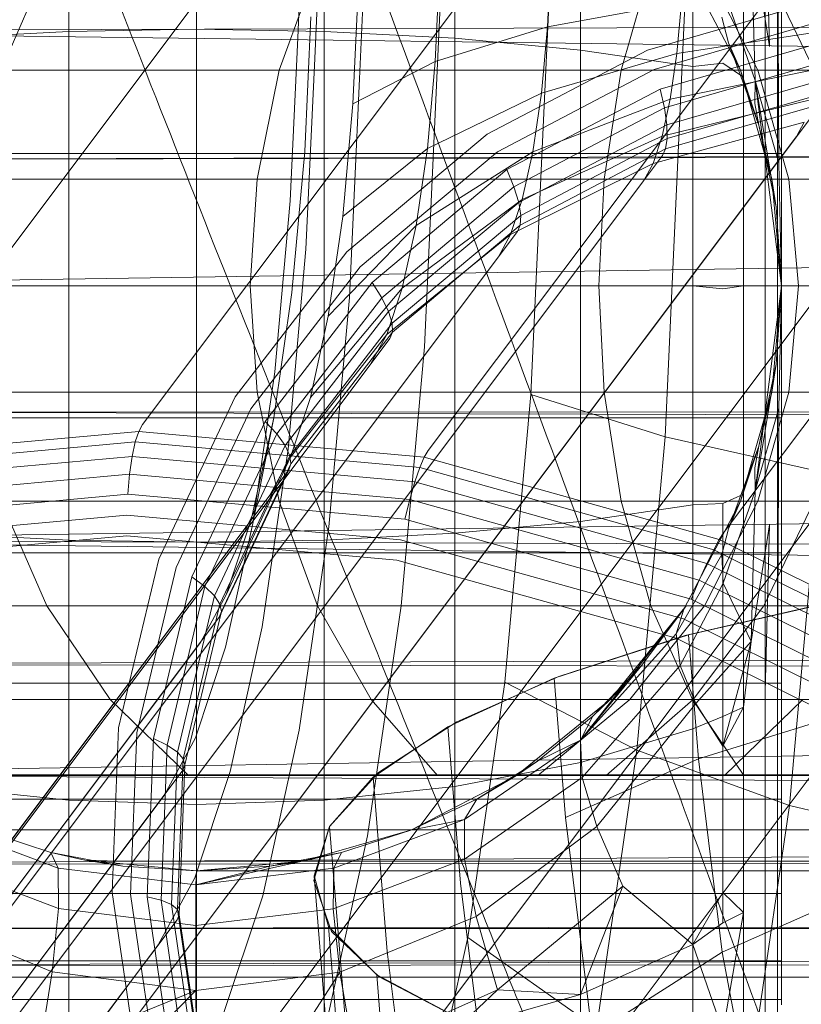
# Model space of a CAD drawing. Units: millimetres. Extents: x 1482 to 578302, y 1430 to 596964.
# Drawn here: x 6681 to 6689, y 5731 to 5740 of the extents above; entities that cross this region are included whole.
import ezdxf

# ---------------------------------------------------------------- set-up
doc = ezdxf.new("R2010")
doc.units = ezdxf.units.MM
doc.layers.add('Контур', color=7, linetype='Continuous', lineweight=15)

msp = doc.modelspace()

# ---------------------------------------------------------------- linework, layer by layer
at = {"layer": 'Контур'}
for p, q in [((6689.9971, 5746.3653), (6682.6165, 5736.5302)), ((6679.9558, 5736.2883), (6687.3364, 5746.1234)), ((6692.6838, 5746.1234), (6685.3032, 5736.2883)), ((6695.4605, 5745.348), (6688.0799, 5735.5129)), ((6684.0765, 5740.1656), (6684.2193, 5743.2752)), ((6684.2358, 5739.9726), (6684.3667, 5742.8229)), ((6681.9228, 5740.2271), (6681.9228, 5742.6729)), ((6683.1238, 5742.7134), (6683.1238, 5740.2472)), ((6684.3248, 5742.6729), (6684.3248, 5740.2271)), ((6685.5532, 5740.1629), (6685.5532, 5742.5428)), ((6684.6568, 5739.7796), (6684.7757, 5742.3705)), ((6686.7354, 5740.0514), (6686.7354, 5742.3174)), ((6687.7907, 5739.8954), (6687.7907, 5742.0019)), ((6685.373, 5739.5821), (6685.4797, 5741.9078)), ((6688.2652, 5741.7984), (6688.2652, 5739.7949)), ((6688.5117, 5740.0834), (6688.4693, 5741.6534)), ((6688.4693, 5739.7232), (6688.4693, 5741.6534)), ((6686.3857, 5739.3921), (6686.4808, 5741.4626)), ((6688.5929, 5740.2396), (6688.5871, 5741.5027)), ((6688.5871, 5739.6486), (6688.5871, 5741.5027)), ((6688.6238, 5741.4948), (6688.6238, 5739.7009)), ((6688.5117, 5740.0834), (6688.3388, 5741.1784)), ((6688.3388, 5741.1784), (6688.3757, 5739.7635)), ((6687.6585, 5739.2225), (6687.7431, 5741.065)), ((6681.2886, 5739.8607), (6681.7158, 5740.8458)), ((6683.9012, 5739.8607), (6684.262, 5740.8458)), ((6686.4497, 5740.8605), (6686.4224, 5740.268)), ((6687.1173, 5739.8607), (6687.3966, 5740.8458)), ((6687.7071, 5740.8764), (6688.2376, 5739.8607)), ((6688.4027, 5739.8607), (6687.9008, 5740.8458)), ((6688.4572, 5740.8458), (6688.9318, 5739.8607)), ((6685.4037, 5740.7227), (6685.3678, 5739.9438)), ((6688.3757, 5739.7635), (6688.0747, 5740.632)), ((6684.6408, 5740.5531), (6684.5943, 5739.5448)), ((6687.6842, 5740.4995), (6686.4224, 5740.268)), ((6688.9457, 5740.5063), (6687.3625, 5740.0504)), ((6687.6842, 5740.4995), (6687.6409, 5740.0177)), ((6684.1991, 5740.3631), (6684.1409, 5739.0978)), ((6688.1266, 5740.1206), (6688.0623, 5740.3613)), ((6677.8738, 5740.2288), (6707.0946, 5740.3247)), ((6686.4224, 5740.268), (6685.3678, 5739.9438)), ((6686.4224, 5740.268), (6686.3665, 5739.6466)), ((6688.978, 5740.3156), (6687.4282, 5739.8694)), ((6677.8738, 5740.2288), (6705.8839, 5739.8697)), ((6681.9228, 5740.2271), (6680.6943, 5740.1629)), ((6683.1238, 5740.2472), (6681.9228, 5740.2271)), ((6681.9228, 5737.8362), (6681.9228, 5740.2271)), ((6683.1238, 5740.2472), (6683.1238, 5737.8362)), ((6683.1238, 5740.2472), (6684.3248, 5740.2271)), ((6684.0765, 5740.1656), (6684.006, 5738.6334)), ((6684.3248, 5740.2271), (6685.5532, 5740.1629)), ((6684.3248, 5740.2271), (6684.3248, 5737.8362)), ((6685.5532, 5737.8362), (6685.5532, 5740.1629)), ((6686.7354, 5740.0514), (6685.5532, 5740.1629)), ((6689.025, 5740.2318), (6687.6409, 5740.0177)), ((6688.5982, 5738.9888), (6688.5929, 5740.2396)), ((6689.0011, 5740.1215), (6687.4834, 5739.6845)), ((6688.4119, 5739.3451), (6688.1266, 5740.1206)), ((6688.1266, 5740.1206), (6688.2376, 5739.8607)), ((6684.2358, 5739.9726), (6684.1532, 5738.1793)), ((6687.3625, 5740.0504), (6685.8578, 5739.2601)), ((6687.6409, 5740.0177), (6686.3665, 5739.6466)), ((6687.7907, 5739.8954), (6686.7354, 5740.0514)), ((6686.7354, 5737.8362), (6686.7354, 5740.0514)), ((6687.6409, 5740.0177), (6687.5787, 5739.5903)), ((6685.3678, 5739.9438), (6684.5943, 5739.5448)), ((6685.3678, 5739.9438), (6685.2944, 5739.127)), ((6689.0125, 5739.936), (6687.5236, 5739.5073)), ((6688.0738, 5739.9278), (6687.7907, 5739.8954)), ((6687.7907, 5737.8362), (6687.7907, 5739.8954)), ((6688.0738, 5739.9278), (6688.2652, 5739.7949)), ((6683.9012, 5739.8607), (6681.2886, 5739.8607)), ((6683.693, 5738.837), (6683.9012, 5739.8607)), ((6687.1173, 5739.8607), (6683.9012, 5739.8607)), ((6685.9553, 5739.0957), (6687.4282, 5739.8694)), ((6686.9562, 5738.837), (6687.1173, 5739.8607)), ((6690.72, 5739.8607), (6687.1173, 5739.8607)), ((6688.9731, 5739.8758), (6687.5787, 5739.5903)), ((6688.532, 5738.837), (6688.2376, 5739.8607)), ((6688.4119, 5739.3451), (6688.2376, 5739.8607)), ((6688.2652, 5739.7949), (6688.2652, 5737.8362)), ((6688.6921, 5738.837), (6688.4027, 5739.8607)), ((6684.6568, 5739.7796), (6684.5622, 5737.7252)), ((6689.0113, 5739.7712), (6687.5457, 5739.3493)), ((6688.3757, 5739.7635), (6688.374, 5739.5495)), ((6688.6238, 5737.8362), (6688.3757, 5739.7635)), ((6688.5982, 5738.9888), (6688.3757, 5739.7635)), ((6688.574, 5738.5753), (6688.3757, 5739.7635)), ((6688.4693, 5737.8362), (6688.4693, 5739.7232)), ((6688.6238, 5737.8362), (6688.6238, 5739.7009)), ((6682.9808, 5729.7687), (6690.3614, 5739.6038)), ((6686.3665, 5739.6466), (6685.2944, 5739.127)), ((6686.0411, 5738.9269), (6687.4834, 5739.6845)), ((6686.3665, 5739.6466), (6686.2862, 5739.0953)), ((6687.5236, 5739.5073), (6687.4834, 5739.6845)), ((6688.9978, 5739.6368), (6687.5488, 5739.2196)), ((6688.5871, 5737.8362), (6688.5871, 5739.6486)), ((6684.5943, 5739.5448), (6684.4993, 5738.4874)), ((6685.373, 5739.5821), (6685.2661, 5737.2607)), ((6687.5787, 5739.5903), (6686.2862, 5739.0953)), ((6687.5787, 5739.5903), (6687.5019, 5739.242)), ((6688.9092, 5739.5857), (6687.5019, 5739.242)), ((6687.5345, 5739.1234), (6688.9739, 5739.5377)), ((6688.4119, 5739.3451), (6688.374, 5739.5495)), ((6688.9424, 5739.4748), (6681.5618, 5729.6397)), ((6684.4137, 5729.6397), (6691.7943, 5739.4748)), ((6686.1086, 5738.764), (6687.5236, 5739.5073)), ((6687.5457, 5739.3493), (6687.5236, 5739.5073)), ((6686.1528, 5738.6176), (6687.5457, 5739.3493)), ((6686.3857, 5739.3921), (6686.267, 5736.8137)), ((6687.4164, 5738.9861), (6688.838, 5739.3726)), ((6687.5488, 5739.2196), (6687.5457, 5739.3493)), ((6688.4119, 5739.3451), (6688.574, 5738.5753)), ((6688.4119, 5739.3451), (6688.532, 5738.837)), ((6688.7645, 5739.2378), (6688.838, 5739.3726)), ((6681.5395, 5729.61), (6688.7645, 5739.2378)), ((6691.6164, 5739.2378), (6684.3852, 5729.6016)), ((6685.8578, 5739.2601), (6684.5363, 5738.1537)), ((6687.5019, 5739.242), (6686.1872, 5738.646)), ((6687.4164, 5738.9861), (6687.5019, 5739.242)), ((6686.1718, 5738.4963), (6687.5488, 5739.2196)), ((6687.6585, 5739.2225), (6687.5293, 5736.4147)), ((6687.5345, 5739.1234), (6687.5488, 5739.2196)), ((6677.6238, 5739.078), (6688.6238, 5739.0781)), ((6677.8738, 5739.0189), (6707.0324, 5739.1049)), ((6677.8738, 5739.0189), (6705.9233, 5739.0769)), ((6687.506, 5739.0613), (6680.1254, 5729.2261)), ((6684.1409, 5739.0978), (6684.0216, 5737.771)), ((6685.2944, 5739.127), (6684.4993, 5738.4874)), ((6684.6617, 5738.0127), (6685.9553, 5739.0957)), ((6685.2944, 5739.127), (6685.1889, 5738.4024)), ((6686.2862, 5739.0953), (6685.1889, 5738.4024)), ((6693.2753, 5739.0613), (6685.8947, 5729.2261)), ((6686.1667, 5738.4048), (6687.5345, 5739.1234)), ((6686.2862, 5739.0953), (6686.1872, 5738.646)), ((6687.506, 5739.0613), (6687.5345, 5739.1234)), ((6687.4164, 5738.9861), (6686.077, 5738.316)), ((6687.3281, 5738.8242), (6687.4164, 5738.9861)), ((6688.5982, 5738.9888), (6688.6238, 5737.8362)), ((6684.7743, 5737.8664), (6686.0411, 5738.9269)), ((6686.1086, 5738.764), (6686.0411, 5738.9269)), ((6680.1063, 5729.2007), (6687.3281, 5738.8242)), ((6681.0422, 5738.837), (6683.693, 5738.837)), ((6683.6281, 5737.8362), (6683.693, 5738.837)), ((6683.693, 5738.837), (6686.9562, 5738.837)), ((6693.0973, 5738.8242), (6685.8636, 5729.1847)), ((6686.906, 5737.8362), (6686.9562, 5738.837)), ((6686.9562, 5738.837), (6690.6116, 5738.837)), ((6688.6238, 5737.8362), (6688.532, 5738.837)), ((6688.574, 5738.5753), (6688.532, 5738.837)), ((6688.7824, 5737.8362), (6688.6921, 5738.837)), ((6684.8657, 5737.7236), (6686.1086, 5738.764)), ((6686.1528, 5738.6176), (6686.1086, 5738.764)), ((6684.006, 5738.6334), (6683.8615, 5737.0265)), ((6684.9294, 5737.5935), (6686.1528, 5738.6176)), ((6686.1872, 5738.646), (6685.0588, 5737.8117)), ((6686.077, 5738.316), (6686.1872, 5738.646)), ((6686.1718, 5738.4963), (6686.1528, 5738.6176)), ((6684.9623, 5737.4837), (6686.1718, 5738.4963)), ((6686.1667, 5738.4048), (6686.1718, 5738.4963)), ((6688.574, 5738.5753), (6688.6238, 5737.8362)), ((6684.4993, 5738.4874), (6684.3627, 5737.5494)), ((6685.1889, 5738.4024), (6684.3627, 5737.5494)), ((6684.9652, 5737.399), (6686.1667, 5738.4048)), ((6685.1889, 5738.4024), (6685.0588, 5737.8117)), ((6686.141, 5738.3442), (6686.1667, 5738.4048)), ((6686.141, 5738.3442), (6678.7604, 5728.509)), ((6684.9139, 5737.378), (6686.077, 5738.316)), ((6685.9631, 5738.1072), (6686.077, 5738.316)), ((6677.8738, 5737.8362), (6705.9633, 5738.2646)), ((6684.5363, 5738.1537), (6683.4877, 5736.7918)), ((6684.1532, 5738.1793), (6683.9842, 5736.2986)), ((6678.748, 5728.4926), (6685.9631, 5738.1072)), ((6683.6352, 5736.6796), (6684.6617, 5738.0127)), ((6683.7691, 5736.5609), (6684.7743, 5737.8664)), ((6684.8657, 5737.7236), (6684.7743, 5737.8664)), ((6678.4492, 5737.8362), (6706.971, 5737.8365)), ((6679.0689, 5737.8362), (6686.906, 5737.8362)), ((6680.9654, 5737.8362), (6683.6281, 5737.8362)), ((6681.9228, 5735.4452), (6681.9228, 5737.8362)), ((6683.1238, 5737.8362), (6683.1238, 5735.4252)), ((6683.6281, 5737.8362), (6686.906, 5737.8362)), ((6683.6281, 5737.8362), (6683.693, 5736.8354)), ((6684.0216, 5737.771), (6683.8502, 5736.5938)), ((6685.0588, 5737.8117), (6684.1942, 5736.7848)), ((6684.3248, 5737.8362), (6684.3248, 5735.4452)), ((6684.9139, 5737.378), (6685.0588, 5737.8117)), ((6685.5532, 5735.5095), (6685.5532, 5737.8362)), ((6686.7354, 5735.6209), (6686.7354, 5737.8362)), ((6686.906, 5737.8362), (6690.5778, 5737.8362)), ((6686.906, 5737.8362), (6686.9562, 5736.8354)), ((6687.7907, 5735.7769), (6687.7907, 5737.8362)), ((6688.0738, 5737.8061), (6687.7907, 5737.8362)), ((6688.0738, 5737.8061), (6688.2652, 5737.8362)), ((6688.2652, 5737.8362), (6688.2652, 5735.8775)), ((6688.3759, 5735.9091), (6688.6238, 5737.8362)), ((6688.4693, 5735.9492), (6688.4693, 5737.8362)), ((6688.532, 5736.8354), (6688.6238, 5737.8362)), ((6688.6238, 5737.8362), (6688.574, 5737.0974)), ((6688.5871, 5736.0237), (6688.5871, 5737.8362)), ((6688.5982, 5736.6848), (6688.6238, 5737.8362)), ((6688.6238, 5737.8362), (6688.6238, 5735.9709)), ((6688.7824, 5737.8362), (6688.6921, 5736.8354)), ((6683.8796, 5736.4428), (6684.8657, 5737.7236)), ((6684.5622, 5737.7252), (6684.3685, 5735.5707)), ((6684.9294, 5737.5935), (6684.8657, 5737.7236)), ((6683.9587, 5736.3327), (6684.9294, 5737.5935)), ((6684.9623, 5737.4837), (6684.9294, 5737.5935)), ((6684.0026, 5736.2373), (6684.9623, 5737.4837)), ((6684.3627, 5737.5494), (6684.1942, 5736.7848)), ((6684.9652, 5737.399), (6684.9623, 5737.4837)), ((6684.0119, 5736.1609), (6684.9652, 5737.399)), ((6684.9421, 5737.3405), (6684.9652, 5737.399)), ((6684.9421, 5737.3405), (6677.5614, 5727.5054)), ((6684.0066, 5736.2233), (6684.9139, 5737.378)), ((6684.7641, 5737.1034), (6684.9139, 5737.378)), ((6685.2661, 5737.2607), (6685.0472, 5734.8262)), ((6683.8615, 5737.0265), (6683.6539, 5735.6009)), ((6688.574, 5737.0974), (6688.3759, 5735.9091)), ((6688.4121, 5736.3274), (6688.574, 5737.0974)), ((6688.532, 5736.8354), (6688.574, 5737.0974)), ((6681.0422, 5736.8354), (6683.693, 5736.8354)), ((6683.693, 5736.8354), (6683.9012, 5735.8117)), ((6683.693, 5736.8354), (6686.9562, 5736.8354)), ((6686.9562, 5736.8354), (6687.1173, 5735.8117)), ((6686.9562, 5736.8354), (6690.6116, 5736.8354)), ((6688.532, 5736.8354), (6688.2376, 5735.8117)), ((6688.6921, 5736.8354), (6688.4027, 5735.8117)), ((6688.532, 5736.8354), (6688.4121, 5736.3274)), ((6683.4877, 5736.7918), (6682.7684, 5735.2662)), ((6684.0066, 5736.2233), (6684.1942, 5736.7848)), ((6686.267, 5736.8137), (6686.0239, 5734.1098)), ((6686.267, 5736.8137), (6687.5293, 5736.4147)), ((6677.8738, 5736.6534), (6706.9094, 5736.5692)), ((6677.8738, 5736.6534), (6706.0427, 5736.6345)), ((6682.9311, 5735.1862), (6683.6352, 5736.6796)), ((6688.5982, 5736.6848), (6688.3759, 5735.9091)), ((6688.5982, 5736.6848), (6688.5929, 5735.4335)), ((6677.6238, 5736.5942), (6688.6238, 5736.5943)), ((6683.0796, 5735.0985), (6683.7691, 5736.5609)), ((6683.8502, 5736.5938), (6683.6388, 5735.6344)), ((6683.8502, 5736.5938), (6683.6539, 5735.6009)), ((6683.8796, 5736.4428), (6683.7691, 5736.5609)), ((6682.582, 5736.467), (6679.9243, 5736.2253)), ((6682.582, 5736.467), (6682.5487, 5736.3671)), ((6682.6165, 5736.5302), (6682.582, 5736.467)), ((6682.582, 5736.467), (6685.2658, 5736.2253)), ((6682.5487, 5736.3671), (6679.9004, 5736.1263)), ((6682.5487, 5736.3671), (6682.5187, 5736.2311)), ((6682.5487, 5736.3671), (6685.2228, 5736.1263)), ((6683.2031, 5735.008), (6683.8796, 5736.4428)), ((6683.9587, 5736.3327), (6683.8796, 5736.4428)), ((6687.5293, 5736.4147), (6687.2646, 5733.4702)), ((6687.5293, 5736.4147), (6688.9808, 5736.0906)), ((6683.2928, 5734.9204), (6683.9587, 5736.3327)), ((6683.9842, 5736.2986), (6683.7412, 5734.6301)), ((6684.0026, 5736.2373), (6683.9587, 5736.3327)), ((6685.3032, 5736.2883), (6685.2658, 5736.2253)), ((6688.4121, 5736.3274), (6688.1269, 5735.5518)), ((6688.2376, 5735.8117), (6688.4121, 5736.3274)), ((6688.4121, 5736.3274), (6688.3742, 5736.1231)), ((6682.5187, 5736.2311), (6679.887, 5735.9918)), ((6682.5187, 5736.2311), (6682.4944, 5736.0642)), ((6682.5187, 5736.2311), (6685.1762, 5735.9918)), ((6683.3443, 5734.8411), (6684.0026, 5736.2373)), ((6683.4034, 5734.9298), (6684.0066, 5736.2233)), ((6683.8128, 5735.8679), (6684.0066, 5736.2233)), ((6684.0119, 5736.1609), (6684.0026, 5736.2373)), ((6685.2658, 5736.2253), (6685.2228, 5736.1263)), ((6688.0394, 5735.4508), (6685.2658, 5736.2253)), ((6683.9907, 5736.1049), (6676.6101, 5726.2698)), ((6683.3381, 5734.7208), (6683.9907, 5736.1049)), ((6683.3579, 5734.7739), (6684.0119, 5736.1609)), ((6683.9907, 5736.1049), (6684.0119, 5736.1609)), ((6685.2228, 5736.1263), (6685.1762, 5735.9918)), ((6685.2228, 5736.1263), (6687.9866, 5735.3545)), ((6688.3759, 5735.9091), (6688.3742, 5736.1231)), ((6688.9808, 5736.0906), (6688.6986, 5732.9506)), ((6682.4944, 5736.0642), (6679.8857, 5735.8271)), ((6682.4775, 5735.8762), (6682.4944, 5736.0642)), ((6682.4944, 5736.0642), (6685.1287, 5735.8271)), ((6685.1762, 5735.9918), (6685.1287, 5735.8271)), ((6685.1762, 5735.9918), (6687.9228, 5735.2248)), ((6688.5871, 5736.0237), (6688.5871, 5734.1697)), ((6688.3759, 5735.9091), (6688.0749, 5735.0403)), ((6688.3386, 5734.4927), (6688.3759, 5735.9091)), ((6688.4693, 5734.019), (6688.4693, 5735.9492)), ((6688.6238, 5735.9709), (6688.6238, 5734.1781)), ((6676.6101, 5726.2698), (6683.8128, 5735.8679)), ((6677.8738, 5735.4435), (6706.0818, 5735.8437)), ((6682.4775, 5735.8762), (6679.8972, 5735.6416)), ((6683.9012, 5735.8117), (6681.2886, 5735.8117)), ((6681.7158, 5734.8265), (6681.2886, 5735.8117)), ((6682.4775, 5735.8762), (6685.0831, 5735.6416)), ((6684.262, 5734.8265), (6683.9012, 5735.8117)), ((6687.1173, 5735.8117), (6683.9012, 5735.8117)), ((6685.1287, 5735.8271), (6685.0831, 5735.6416)), ((6685.1287, 5735.8271), (6687.8512, 5735.0668)), ((6690.72, 5735.8117), (6687.1173, 5735.8117)), ((6687.3966, 5734.8265), (6687.1173, 5735.8117)), ((6688.2376, 5735.8117), (6687.7071, 5734.796)), ((6688.4027, 5735.8117), (6687.9008, 5734.8265)), ((6688.0738, 5735.7902), (6688.2652, 5735.8775)), ((6688.2376, 5735.8117), (6688.1269, 5735.5518)), ((6688.2652, 5735.8775), (6688.2652, 5733.8739)), ((6688.9318, 5735.8117), (6688.4572, 5734.8265)), ((6687.7907, 5735.7769), (6686.7354, 5735.6209)), ((6688.0738, 5735.7902), (6687.7907, 5735.7769)), ((6687.7907, 5733.6705), (6687.7907, 5735.7769)), ((6688.0738, 5733.7879), (6688.0738, 5735.7902)), ((6682.4688, 5735.6791), (6679.9202, 5735.4475)), ((6682.4688, 5735.6791), (6685.0423, 5735.4475)), ((6683.4034, 5734.9298), (6683.6388, 5735.6344)), ((6685.0831, 5735.6416), (6687.776, 5734.8896)), ((6686.7354, 5735.6209), (6685.5532, 5735.5095)), ((6686.7354, 5733.3549), (6686.7354, 5735.6209)), ((6683.6539, 5735.6009), (6683.3979, 5734.4389)), ((6684.3685, 5735.5707), (6684.0902, 5733.6594)), ((6688.1269, 5735.5518), (6688.0625, 5735.311)), ((6688.3386, 5734.4927), (6688.5119, 5735.5874)), ((6688.5119, 5735.5874), (6688.4693, 5734.019)), ((6677.8738, 5735.4435), (6706.8473, 5735.3489)), ((6677.8738, 5735.4435), (6706.1216, 5735.0823)), ((6682.4681, 5735.4855), (6679.9525, 5735.2568)), ((6681.9228, 5735.4452), (6680.6943, 5735.5095)), ((6681.9228, 5732.9995), (6681.9228, 5735.4452)), ((6683.1238, 5735.4252), (6681.9228, 5735.4452)), ((6682.4681, 5735.4855), (6685.0083, 5735.2568)), ((6683.1238, 5735.4252), (6684.3248, 5735.4452)), ((6684.3248, 5735.4452), (6685.5532, 5735.5095)), ((6684.3248, 5735.4452), (6684.3248, 5732.9995)), ((6685.0423, 5735.4475), (6687.7021, 5734.7047)), ((6685.5532, 5733.1295), (6685.5532, 5735.5095)), ((6688.0394, 5735.4508), (6687.9866, 5735.3545)), ((6688.0799, 5735.5129), (6688.0394, 5735.4508)), ((6690.7407, 5734.1078), (6688.0394, 5735.4508)), ((6683.1238, 5735.4252), (6683.1238, 5732.9589)), ((6687.9866, 5735.3545), (6687.9228, 5735.2248)), ((6687.9866, 5735.3545), (6690.6782, 5734.0164)), ((6688.5929, 5735.4335), (6688.5871, 5734.1697)), ((6677.6238, 5735.3239), (6688.6238, 5735.324)), ((6682.7684, 5735.2662), (6682.3915, 5733.6808)), ((6685.0083, 5735.2568), (6687.6336, 5734.5237)), ((6687.6323, 5734.5634), (6688.0625, 5735.311)), ((6688.0625, 5735.311), (6688.0749, 5735.0403)), ((6682.5621, 5733.6342), (6682.9311, 5735.1862)), ((6687.9228, 5735.2248), (6687.8512, 5735.0668)), ((6687.9228, 5735.2248), (6690.5977, 5733.895)), ((6682.7183, 5733.5787), (6683.0796, 5735.0985)), ((6683.2031, 5735.008), (6683.0796, 5735.0985)), ((6687.8512, 5735.0668), (6687.776, 5734.8896)), ((6687.8512, 5735.0668), (6690.5027, 5733.7486)), ((6682.8487, 5733.517), (6683.2031, 5735.008)), ((6683.2928, 5734.9204), (6683.2031, 5735.008)), ((6687.6697, 5734.265), (6688.0749, 5735.0403)), ((6688.3386, 5734.4927), (6688.0749, 5735.0403)), ((6682.944, 5733.4528), (6683.2928, 5734.9204)), ((6683.1602, 5734.4838), (6683.4034, 5734.9298)), ((6683.3443, 5734.8411), (6683.2928, 5734.9204)), ((6687.7486, 5734.5548), (6689.1997, 5734.886)), ((6687.776, 5734.8896), (6690.3987, 5733.5857)), ((6681.7158, 5734.8265), (6679.8967, 5734.8265)), ((6682.3137, 5733.9471), (6681.7158, 5734.8265)), ((6684.262, 5734.8265), (6681.7158, 5734.8265)), ((6682.9994, 5733.3901), (6683.3443, 5734.8411)), ((6683.3579, 5734.7739), (6683.3443, 5734.8411)), ((6684.7672, 5733.9471), (6684.262, 5734.8265)), ((6687.3966, 5734.8265), (6684.262, 5734.8265)), ((6685.0472, 5734.8262), (6684.7327, 5732.6664)), ((6687.7071, 5734.796), (6686.7354, 5733.5627)), ((6687.7273, 5734.8265), (6687.0129, 5733.9471)), ((6687.9008, 5734.8265), (6687.1984, 5733.9471)), ((6687.7071, 5734.796), (6687.3108, 5734.2699)), ((6687.7875, 5733.9471), (6687.3966, 5734.8265)), ((6690.9079, 5734.8265), (6687.3966, 5734.8265)), ((6687.6323, 5734.5634), (6687.7071, 5734.796)), ((6687.7273, 5734.8265), (6687.7071, 5734.796)), ((6689.1146, 5734.8697), (6687.7185, 5734.5466)), ((6688.4572, 5734.8265), (6687.793, 5733.9471)), ((6683.3381, 5734.7208), (6675.9575, 5724.8857)), ((6683.0153, 5733.3325), (6683.3579, 5734.7739)), ((6683.3381, 5734.7208), (6683.3579, 5734.7739)), ((6687.7021, 5734.7047), (6690.2925, 5733.4169)), ((6677.5614, 5727.5054), (6682.9412, 5734.6743)), ((6683.7412, 5734.6301), (6683.4416, 5733.2702)), ((6687.7486, 5734.5548), (6686.4869, 5734.1472)), ((6687.7185, 5734.5466), (6686.5293, 5734.1633)), ((6687.6323, 5734.5634), (6686.7354, 5733.5627)), ((6687.6697, 5734.265), (6687.6323, 5734.5634)), ((6687.6336, 5734.5237), (6690.1904, 5733.2526)), ((6687.7486, 5734.5548), (6687.8437, 5733.3891)), ((6495.9363, 5484.9959), (6683.1602, 5734.4838)), ((6683.1129, 5733.5856), (6683.3979, 5734.4389)), ((6687.8184, 5733.9094), (6688.3386, 5734.4927)), ((6688.0738, 5733.5074), (6688.3386, 5734.4927)), ((6688.3386, 5734.4927), (6688.2652, 5733.8739)), ((6677.8738, 5734.2793), (6706.1615, 5734.3635)), ((6677.8738, 5734.2793), (6706.7862, 5734.2257)), ((6687.3108, 5734.2699), (6686.7354, 5733.5627)), ((6687.6697, 5734.265), (6686.7483, 5733.213)), ((6687.3108, 5734.2699), (6686.8488, 5733.7897)), ((6687.0129, 5733.9471), (6687.3108, 5734.2699)), ((6687.8184, 5733.9094), (6687.6697, 5734.265)), ((6685.4866, 5733.6905), (6686.4869, 5734.1472)), ((6686.5293, 5734.1633), (6685.5726, 5733.737)), ((6686.4869, 5734.1472), (6686.5937, 5732.8372)), ((6688.5871, 5734.1697), (6688.5871, 5732.3856)), ((6688.6238, 5734.1781), (6688.6238, 5732.5243)), ((6677.6238, 5734.1015), (6688.6238, 5734.1015)), ((6686.0239, 5734.1098), (6685.6746, 5731.7109)), ((6686.0239, 5734.1098), (6687.2646, 5733.4702)), ((6688.4693, 5734.019), (6688.4693, 5732.1615)), ((6682.3137, 5733.9471), (6680.5609, 5733.9471)), ((6684.7672, 5733.9471), (6682.3137, 5733.9471)), ((6683.0498, 5733.2327), (6682.3137, 5733.9471)), ((6685.3891, 5733.2327), (6684.7672, 5733.9471)), ((6687.7875, 5733.9471), (6684.7672, 5733.9471)), ((6687.0129, 5733.9471), (6686.1335, 5733.2327)), ((6687.1984, 5733.9471), (6686.3336, 5733.2327)), ((6687.0129, 5733.9471), (6686.8488, 5733.7897)), ((6687.8184, 5733.9094), (6686.8874, 5732.7542)), ((6687.793, 5733.9471), (6686.9753, 5733.2327)), ((6691.1708, 5733.9471), (6687.7875, 5733.9471)), ((6688.2687, 5733.2327), (6687.7875, 5733.9471)), ((6688.0738, 5733.5074), (6687.8184, 5733.9094)), ((6688.0738, 5733.5074), (6688.2652, 5733.8739)), ((6688.0738, 5733.7879), (6688.2652, 5733.8739)), ((6688.824, 5733.9471), (6688.0879, 5733.2327)), ((6688.2652, 5731.9459), (6688.2652, 5733.8739)), ((6686.8488, 5733.7897), (6686.3298, 5733.3672)), ((6686.8488, 5733.7897), (6686.7354, 5733.5627)), ((6688.0738, 5733.7879), (6687.7907, 5733.6705)), ((6689.2852, 5733.8373), (6687.8437, 5733.3891)), ((6688.0738, 5733.5074), (6688.0738, 5733.7879)), ((6677.8738, 5733.2399), (6706.2007, 5733.7001)), ((6682.3915, 5733.6808), (6682.3308, 5732.1309)), ((6684.7834, 5733.216), (6685.4866, 5733.6905)), ((6685.5726, 5733.737), (6684.8352, 5733.2593)), ((6685.4866, 5733.6905), (6685.6066, 5732.2191)), ((6682.5027, 5732.1171), (6682.5621, 5733.6342)), ((6682.8183, 5733.0454), (6683.1129, 5733.5856)), ((6684.0902, 5733.6594), (6683.747, 5732.1015)), ((6687.7907, 5733.6705), (6686.7354, 5733.3549)), ((6687.7907, 5731.6435), (6687.7907, 5733.6705)), ((6682.6602, 5732.0931), (6682.7183, 5733.5787)), ((6682.8487, 5733.517), (6682.7183, 5733.5787)), ((6682.7916, 5732.0594), (6682.8487, 5733.517)), ((6682.944, 5733.4528), (6682.8487, 5733.517)), ((6686.7354, 5733.5627), (6685.6448, 5732.8197)), ((6686.3298, 5733.3672), (6686.7354, 5733.5627)), ((6686.7483, 5733.213), (6686.7354, 5733.5627)), ((6688.0738, 5732.1325), (6688.0738, 5733.5074)), ((6682.8878, 5732.018), (6682.944, 5733.4528)), ((6682.9994, 5733.3901), (6682.944, 5733.4528)), ((6687.2646, 5733.4702), (6686.8842, 5730.8579)), ((6687.2646, 5733.4702), (6688.6986, 5732.9506)), ((6682.9439, 5731.9717), (6682.9994, 5733.3901)), ((6682.9601, 5731.9235), (6683.0153, 5733.3325)), ((6682.9962, 5733.2825), (6683.0153, 5733.3325)), ((6683.0153, 5733.3325), (6682.9994, 5733.3901)), ((6686.7354, 5733.3549), (6685.5532, 5733.1295)), ((6686.3298, 5733.3672), (6685.7586, 5733.0084)), ((6686.1335, 5733.2327), (6686.3298, 5733.3672)), ((6686.5937, 5732.8372), (6687.8437, 5733.3891)), ((6686.7354, 5731.1744), (6686.7354, 5733.3549)), ((6687.8437, 5733.3891), (6688.0673, 5731.5717)), ((6682.9962, 5733.2825), (6675.6156, 5723.4474)), ((6677.8738, 5733.2399), (6706.724, 5733.2403)), ((6677.8738, 5733.2399), (6706.2402, 5733.1028)), ((6683.0498, 5733.2327), (6681.3786, 5733.2327)), ((6685.3891, 5733.2327), (6683.0498, 5733.2327)), ((6683.108, 5732.2715), (6683.4416, 5733.2702)), ((6684.8352, 5733.2593), (6684.3751, 5732.752)), ((6684.3751, 5732.752), (6684.7834, 5733.216)), ((6684.7834, 5733.216), (6684.9171, 5731.5767)), ((6686.1335, 5733.2327), (6685.1394, 5732.7188)), ((6688.2687, 5733.2327), (6685.3891, 5733.2327)), ((6686.1335, 5733.2327), (6685.7586, 5733.0084)), ((6691.4945, 5733.2327), (6688.2687, 5733.2327)), ((6681.9228, 5732.9995), (6680.6943, 5733.1295)), ((6684.3248, 5732.9995), (6685.5532, 5733.1295)), ((6685.5532, 5730.8392), (6685.5532, 5733.1295)), ((6686.7483, 5733.213), (6685.6428, 5732.4464)), ((6686.8874, 5732.7542), (6686.7483, 5733.213)), ((6496.6738, 5484.9959), (6682.8183, 5733.0454)), ((6677.6238, 5733.0101), (6688.6238, 5733.0102)), ((6681.9228, 5730.646), (6681.9228, 5732.9995)), ((6683.1238, 5732.9589), (6681.9228, 5732.9995)), ((6683.1238, 5732.9589), (6684.3248, 5732.9995)), ((6683.1238, 5732.9589), (6683.1238, 5730.5856)), ((6684.3248, 5732.9995), (6684.3248, 5730.646)), ((6685.7586, 5733.0084), (6685.1394, 5732.7188)), ((6685.7586, 5733.0084), (6685.6448, 5732.8197)), ((6688.6986, 5732.9506), (6688.2929, 5730.165)), ((6688.6986, 5732.9506), (6690.2315, 5732.5794)), ((6681.8227, 5732.3623), (6680.594, 5732.8241)), ((6684.3751, 5732.752), (6684.2285, 5732.2448)), ((6684.2286, 5732.2881), (6684.3751, 5732.752)), ((6684.3751, 5732.752), (6684.5222, 5730.9487)), ((6685.6448, 5732.8197), (6684.4146, 5732.3598)), ((6685.1394, 5732.7188), (6685.6448, 5732.8197)), ((6685.6448, 5732.8197), (6685.6428, 5732.4464)), ((6685.7529, 5731.9064), (6686.8874, 5732.7542)), ((6686.5937, 5732.8372), (6686.8451, 5730.7951)), ((6687.1327, 5732.1904), (6686.8874, 5732.7542)), ((6681.7558, 5732.509), (6681.1005, 5732.7218)), ((6681.3835, 5732.7223), (6682.2946, 5732.7223)), ((6683.8744, 5732.7223), (6682.2946, 5732.7223)), ((6686.0856, 5732.7223), (6683.8744, 5732.7223)), ((6685.1483, 5732.7223), (6684.1246, 5732.428)), ((6684.7327, 5732.6664), (6684.3449, 5730.9061)), ((6685.1394, 5732.7188), (6684.4856, 5732.5074)), ((6685.1483, 5732.7223), (6685.1394, 5732.7188)), ((6688.8078, 5732.7223), (6686.0856, 5732.7223)), ((6691.8571, 5732.7223), (6688.8078, 5732.7223)), ((6677.8738, 5732.3957), (6706.28, 5732.5816)), ((6681.7558, 5732.509), (6682.0728, 5732.4375)), ((6682.4324, 5732.3798), (6681.7558, 5732.509)), ((6681.7558, 5732.509), (6681.8227, 5732.3623)), ((6684.4856, 5732.5074), (6683.1177, 5732.2056)), ((6684.4856, 5732.5074), (6683.813, 5732.3795)), ((6684.1246, 5732.428), (6684.4856, 5732.5074)), ((6684.4856, 5732.5074), (6684.4146, 5732.3598)), ((6688.6238, 5732.5243), (6688.6238, 5731.0766)), ((6677.8738, 5732.3957), (6706.6626, 5732.4316)), ((6681.8278, 5731.9812), (6680.596, 5732.4509)), ((6682.0728, 5732.4375), (6682.3901, 5732.428)), ((6683.1238, 5732.3362), (6682.0728, 5732.4375)), ((6682.4324, 5732.3798), (6682.0728, 5732.4375)), ((6682.3901, 5732.428), (6683.2464, 5732.428)), ((6684.1246, 5732.428), (6683.1238, 5732.3362)), ((6684.7312, 5732.428), (6683.2464, 5732.428)), ((6684.1246, 5732.428), (6683.813, 5732.3795)), ((6685.6428, 5732.4464), (6684.4094, 5731.9787)), ((6686.8095, 5732.428), (6684.7312, 5732.428)), ((6685.7529, 5731.9064), (6685.6428, 5732.4464)), ((6689.368, 5732.428), (6686.8095, 5732.428)), ((6688.5871, 5730.7929), (6688.5871, 5732.3856)), ((6681.8227, 5732.3623), (6681.8278, 5731.9812)), ((6683.1177, 5732.2056), (6681.8227, 5732.3623)), ((6683.1238, 5732.3362), (6682.4324, 5732.3798)), ((6683.813, 5732.3795), (6683.1177, 5732.2056)), ((6684.4146, 5732.3598), (6683.1177, 5732.2056)), ((6683.1238, 5732.3362), (6683.1177, 5732.2056)), ((6683.813, 5732.3795), (6683.1238, 5732.3362)), ((6683.1238, 5732.3362), (6683.3742, 5732.3362)), ((6683.3742, 5732.3362), (6684.177, 5732.3362)), ((6685.5688, 5732.3362), (6684.177, 5732.3362)), ((6684.4146, 5732.3598), (6684.4094, 5731.9787)), ((6687.5172, 5732.3362), (6685.5688, 5732.3362)), ((6689.9157, 5732.3362), (6687.5172, 5732.3362)), ((6682.7632, 5731.6393), (6683.108, 5732.2715)), ((6683.1177, 5732.2056), (6683.1177, 5731.8232)), ((6684.2285, 5732.2448), (6684.3945, 5731.7671)), ((6684.2286, 5732.2881), (6684.389, 5730.3207)), ((6684.3641, 5731.8136), (6684.2286, 5732.2881)), ((6685.6066, 5732.2191), (6685.8889, 5729.9252)), ((6688.0673, 5731.5717), (6689.4864, 5732.2025)), ((6677.6238, 5732.1237), (6688.6238, 5732.1237)), ((6682.3308, 5732.1309), (6682.5585, 5730.581)), ((6682.7256, 5730.5999), (6682.5027, 5732.1171)), ((6685.9544, 5731.2183), (6687.1327, 5732.1904)), ((6687.1327, 5732.1904), (6686.7354, 5731.1744)), ((6687.1327, 5732.1904), (6687.7907, 5731.6435)), ((6688.0738, 5732.1325), (6687.7907, 5731.6435)), ((6688.0738, 5731.8461), (6688.0738, 5732.1325)), ((6688.0738, 5732.1325), (6688.2652, 5731.9459)), ((6688.4693, 5732.1615), (6688.4693, 5730.5034)), ((6682.7916, 5732.0594), (6682.6602, 5732.0931)), ((6682.8785, 5730.6073), (6682.6602, 5732.0931)), ((6682.8878, 5732.018), (6682.7916, 5732.0594)), ((6683.0057, 5730.6019), (6682.7916, 5732.0594)), ((6682.9439, 5731.9717), (6682.8878, 5732.018)), ((6683.0986, 5730.5833), (6682.8878, 5732.018)), ((6683.3648, 5730.9575), (6683.747, 5732.1015)), ((6681.7662, 5731.3876), (6681.8278, 5731.9812)), ((6683.1177, 5731.8232), (6681.8278, 5731.9812)), ((6682.9411, 5731.8764), (6682.9601, 5731.9235)), ((6682.9601, 5731.9235), (6682.9439, 5731.9717)), ((6683.1523, 5730.5533), (6682.9439, 5731.9717)), ((6683.1671, 5730.5145), (6682.9601, 5731.9235)), ((6684.4094, 5731.9787), (6683.1177, 5731.8232)), ((6684.4706, 5731.3848), (6684.4094, 5731.9787)), ((6688.0738, 5730.8308), (6688.2652, 5731.9459)), ((6688.0738, 5731.8461), (6688.2652, 5731.9459)), ((6688.2652, 5731.9459), (6688.2652, 5730.2248)), ((6682.9411, 5731.8764), (6675.5605, 5722.0413)), ((6677.8738, 5731.7925), (6706.6011, 5731.8313)), ((6680.4856, 5731.9115), (6681.7662, 5731.3876)), ((6684.4706, 5731.3848), (6685.7529, 5731.9064)), ((6685.9544, 5731.2183), (6685.7529, 5731.9064)), ((6688.0738, 5731.8461), (6687.7907, 5731.6435)), ((6677.8738, 5731.7925), (6706.3591, 5731.7941)), ((6683.1174, 5731.2104), (6683.1177, 5731.8232)), ((6684.3641, 5731.8136), (6684.5382, 5729.6784)), ((6684.8182, 5731.357), (6684.3641, 5731.8136)), ((6684.3945, 5731.7671), (6684.8413, 5731.3408)), ((6685.6746, 5731.7109), (6685.2438, 5729.7557)), ((6685.6746, 5731.7109), (6686.8842, 5730.8579)), ((6687.7907, 5731.6435), (6686.7354, 5731.1744)), ((6687.7907, 5729.8339), (6687.7907, 5731.6435)), ((6688.0738, 5730.8308), (6687.7907, 5731.6435)), ((6497.6739, 5484.9959), (6682.7632, 5731.6393)), ((6684.9171, 5731.5767), (6685.2316, 5729.0212)), ((6686.8451, 5730.7951), (6688.0673, 5731.5717)), ((6688.0673, 5731.5717), (6688.3611, 5730.0208)), ((6677.6238, 5731.4903), (6688.6238, 5731.4904)), ((6677.8738, 5731.4447), (6706.3982, 5731.5415)), ((6677.8738, 5731.4447), (6706.539, 5731.4612)), ((6681.6425, 5730.6156), (6681.7662, 5731.3876)), ((6681.7662, 5731.3876), (6683.1174, 5731.2104)), ((6683.1174, 5731.2104), (6684.4706, 5731.3848)), ((6683.8751, 5730.4578), (6684.4706, 5731.3848)), ((6684.6049, 5730.6156), (6684.4706, 5731.3848)), ((6706.4778, 5731.3362), (6677.8738, 5731.3361)), ((6684.8182, 5731.357), (6685.0055, 5729.0602)), ((6685.5923, 5730.9493), (6684.8182, 5731.357)), ((6684.8413, 5731.3408), (6685.572, 5730.9576)), ((6681.6425, 5730.6156), (6683.1174, 5731.2104)), ((6682.3725, 5730.4578), (6683.1174, 5731.2104)), ((6683.1238, 5730.4041), (6683.1174, 5731.2104)), ((6684.6049, 5730.6156), (6685.9544, 5731.2183)), ((6685.9544, 5731.2183), (6685.5532, 5730.8392)), ((6685.9544, 5731.2183), (6686.7354, 5731.1744)), ((6677.6238, 5731.1251), (6688.6238, 5731.1251)), ((6686.7354, 5731.1744), (6685.5532, 5730.8392)), ((6686.7354, 5731.1744), (6686.7354, 5729.2278))]:
    msp.add_line(p, q, dxfattribs=at)
for points, knots in [([(6710.7348, 5713.2278), (6710.6331, 5713.6242), (6710.5275, 5714.0328), (6710.2023, 5715.2745), (6709.9702, 5716.144), (6709.5123, 5717.8264), (6709.2835, 5718.6457), (6709.016, 5719.6111), (6708.9667, 5719.7851), (6708.8175, 5720.3146), (6708.7159, 5720.6752), (6708.4152, 5721.7266), (6708.2203, 5722.4076), (6707.698, 5724.2079), (6707.3642, 5725.3427), (6706.6683, 5727.6798), (6706.3058, 5728.8826), (6705.5549, 5731.3481), (6705.1659, 5732.6119), (6704.3637, 5735.1953), (6703.9506, 5736.5137), (6703.4744, 5738.0224), (6703.4178, 5738.2024), (6702.9873, 5739.5572), (6702.6172, 5740.7259), (6702.2274, 5741.9447), (6702.2151, 5741.9831), (6701.7694, 5743.3692), (6701.3388, 5744.7141), (6700.4482, 5747.4698), (6699.9928, 5748.8727), (6699.0782, 5751.682), (6698.619, 5753.0882), (6697.7021, 5755.8919), (6697.2444, 5757.2894), (6696.7504, 5758.7976), (6696.7055, 5758.9346), (6696.2594, 5760.2976), (6695.8506, 5761.5454), (6695.3989, 5762.9268), (6695.3406, 5763.1047), (6694.9106, 5764.423), (6694.5293, 5765.5895), (6693.745, 5768.0001), (6693.3384, 5769.2541), (6692.5557, 5771.6802), (6692.1799, 5772.8513), (6691.7728, 5774.1285), (6691.7199, 5774.294), (6691.3829, 5775.3594), (6691.0828, 5776.304), (6690.4984, 5778.1676), (6690.207, 5779.1063), (6689.8652, 5780.219), (6689.7884, 5780.469), (6689.5498, 5781.255), (6689.3768, 5781.8242), (6689.0148, 5783.0332), (6688.8306, 5783.6583), (6688.5177, 5784.7352), (6688.3886, 5785.1888), (6688.1849, 5785.9159), (6688.1098, 5786.1911), (6688.0202, 5786.5246), (6687.9974, 5786.6126), (6687.99, 5786.641)], [6.040463, 6.040463, 6.040463, 6.040463, 6.600733, 6.600733, 7.686065, 7.686065, 8.595809, 8.595809, 8.781413, 8.781413, 9.172549, 9.172549, 9.884961, 9.884961, 10.999206, 10.999206, 12.12611, 12.12611, 13.265228, 13.265228, 14.41799, 14.41799, 14.57486, 14.57486, 15.585292, 15.585292, 15.618301, 15.618301, 16.766724, 16.766724, 17.962201, 17.962201, 19.172733, 19.172733, 20.396179, 20.396179, 20.516683, 20.516683, 21.633091, 21.633091, 21.795428, 21.795428, 22.882441, 22.882441, 24.142036, 24.142036, 25.412916, 25.412916, 25.595532, 25.595532, 26.692628, 26.692628, 27.972873, 27.972873, 28.337284, 28.337284, 29.243531, 29.243531, 30.502385, 30.502385, 31.751348, 31.751348, 32.990245, 32.990245, 34, 34, 34, 34]), ([(6698.7726, 5700.6244), (6698.6563, 5701.0139), (6698.5353, 5701.4157), (6698.1627, 5702.6407), (6697.8967, 5703.5001), (6697.3724, 5705.1655), (6697.1106, 5705.9783), (6696.8056, 5706.9322), (6696.7504, 5707.101), (6696.5807, 5707.6242), (6696.464, 5707.9836), (6696.1223, 5709.0222), (6695.9019, 5709.6918), (6695.3105, 5711.4665), (6694.9326, 5712.5871), (6694.1457, 5714.8946), (6693.7364, 5716.082), (6692.8894, 5718.5157), (6692.4512, 5719.7631), (6691.5483, 5722.3128), (6691.0839, 5723.6138), (6690.5474, 5725.1066), (6690.4823, 5725.2883), (6689.9989, 5726.6251), (6689.5848, 5727.7742), (6689.1474, 5728.9767), (6689.1322, 5729.0188), (6688.6324, 5730.3862), (6688.1509, 5731.709), (6687.1544, 5734.4233), (6686.6443, 5735.8071), (6685.6201, 5738.5784), (6685.1061, 5739.9655), (6684.0798, 5742.731), (6683.5675, 5744.1096), (6683.0131, 5745.6015), (6682.9613, 5745.741), (6682.4619, 5747.0855), (6682.0061, 5748.3119), (6681.5004, 5749.6748), (6681.4337, 5749.8544), (6680.9521, 5751.1549), (6680.5269, 5752.3013), (6679.6499, 5754.6757), (6679.1943, 5755.9131), (6678.3167, 5758.3071), (6677.8951, 5759.4629), (6677.4368, 5760.7268), (6677.3761, 5760.8937), (6676.9975, 5761.9453), (6676.6618, 5762.8738), (6676.0055, 5764.7108), (6675.6773, 5765.6377), (6675.2909, 5766.7394), (6675.2034, 5766.9888), (6674.934, 5767.7653), (6674.7397, 5768.3247), (6674.3309, 5769.5172), (6674.1221, 5770.1351), (6673.7668, 5771.2), (6673.6197, 5771.6487), (6673.3873, 5772.3683), (6673.3012, 5772.6409), (6673.1982, 5772.9722), (6673.1717, 5773.0598), (6673.1632, 5773.0881)], [6.039803, 6.039803, 6.039803, 6.039803, 6.596705, 6.596705, 7.682037, 7.682037, 8.595209, 8.595209, 8.7774, 8.7774, 9.171963, 9.171963, 9.880936, 9.880936, 10.995176, 10.995176, 12.122064, 12.122064, 13.261166, 13.261166, 14.413913, 14.413913, 14.5744, 14.5744, 15.581198, 15.581198, 15.617864, 15.617864, 16.76261, 16.76261, 17.958077, 17.958077, 19.168593, 19.168593, 20.392019, 20.392019, 20.516356, 20.516356, 21.628925, 21.628925, 21.795132, 21.795132, 22.878265, 22.878265, 24.137861, 24.137861, 25.408742, 25.408742, 25.595314, 25.595314, 26.688448, 26.688448, 27.968753, 27.968753, 28.337135, 28.337135, 29.239473, 29.239473, 30.498391, 30.498391, 31.747419, 31.747419, 32.986375, 32.986375, 34, 34, 34, 34]), ([(6687.4601, 5727.8954), (6687.168, 5728.608), (6686.8773, 5729.3191), (6686.33, 5730.661), (6686.0733, 5731.2921), (6685.2836, 5733.2389), (6684.7552, 5734.5494), (6683.7276, 5737.1157), (6683.2279, 5738.3727), (6682.2601, 5740.8272), (6681.7916, 5742.0257), (6680.888, 5744.3594), (6680.4536, 5745.4924), (6679.9921, 5746.7093), (6679.9458, 5746.8306), (6679.5516, 5747.8818), (6679.1896, 5748.8401), (6678.7056, 5750.1468), (6678.5578, 5750.5469), (6678.2043, 5751.5139), (6677.9943, 5752.0898), (6677.4629, 5753.5636), (6677.1522, 5754.4386), (6676.577, 5756.0826), (6676.312, 5756.8535), (6675.8302, 5758.2784), (6675.6131, 5758.9332), (6675.2295, 5760.1117), (6675.0618, 5760.6387), (6674.7746, 5761.5589), (6674.6541, 5761.955), (6674.457, 5762.6166), (6674.3799, 5762.8834), (6674.2671, 5763.2822), (6674.2304, 5763.4174), (6674.2035, 5763.518), (6674.2012, 5763.5271), (6674.1962, 5763.5459), (6674.1966, 5763.5445), (6674.1967, 5763.5442)], [0, 0, 0, 0, 0.756863, 0.756863, 1.432165, 1.432165, 2.846794, 2.846794, 4.243416, 4.243416, 5.62343, 5.62343, 6.988184, 6.988184, 7.135591, 7.135591, 8.33685, 8.33685, 8.871627, 8.871627, 9.67264, 9.67264, 10.996856, 10.996856, 12.309372, 12.309372, 13.602686, 13.602686, 14.863843, 14.863843, 16.097888, 16.097888, 17.306028, 17.306028, 18.489229, 18.489229, 19.00006, 19.00006, 19.131849, 19.131849, 19.131849, 19.131849]), ([(6687.3145, 5687.561), (6687.1837, 5687.9434), (6687.0479, 5688.338), (6686.6283, 5689.5447), (6686.329, 5690.3927), (6685.739, 5692.0384), (6685.4445, 5692.8431), (6685.1023, 5693.7841), (6685.0416, 5693.9477), (6684.8516, 5694.4637), (6684.7197, 5694.8211), (6684.3377, 5695.8452), (6684.0922, 5696.5028), (6683.433, 5698.2496), (6683.0114, 5699.3543), (6682.1347, 5701.6287), (6681.6792, 5702.7989), (6680.7375, 5705.1972), (6680.2508, 5706.4263), (6679.2486, 5708.9383), (6678.7335, 5710.2199), (6678.1375, 5711.6941), (6678.0638, 5711.8768), (6677.5284, 5713.1934), (6677.0709, 5714.3216), (6676.5867, 5715.506), (6676.5683, 5715.5513), (6676.0153, 5716.8979), (6675.4837, 5718.197), (6674.3831, 5720.8661), (6673.8191, 5722.2288), (6672.6869, 5724.9577), (6672.1188, 5726.3236), (6670.9847, 5729.0468), (6670.4187, 5730.4042), (6669.8046, 5731.8772), (6669.7457, 5732.0183), (6669.1939, 5733.3423), (6668.6919, 5734.546), (6668.133, 5735.8881), (6668.0577, 5736.0687), (6667.5254, 5737.3495), (6667.0571, 5738.4745), (6666.0888, 5740.8095), (6665.5849, 5742.0282), (6664.6138, 5744.3864), (6664.147, 5745.5249), (6663.6381, 5746.7734), (6663.5696, 5746.9409), (6663.1498, 5747.9771), (6662.7792, 5748.8885), (6662.0521, 5750.6962), (6661.6876, 5751.6099), (6661.2571, 5752.6986), (6661.1589, 5752.9467), (6660.859, 5753.7124), (6660.6438, 5754.2614), (6660.189, 5755.4357), (6659.9559, 5756.0454), (6659.5587, 5757.0965), (6659.3939, 5757.5396), (6659.133, 5758.2505), (6659.0361, 5758.52), (6658.9196, 5758.8485), (6658.8895, 5758.9354), (6658.8799, 5758.9635)], [6.039199, 6.039199, 6.039199, 6.039199, 6.593016, 6.593016, 7.67835, 7.67835, 8.59466, 8.59466, 8.773726, 8.773726, 9.171426, 9.171426, 9.877252, 9.877252, 10.991487, 10.991487, 12.118361, 12.118361, 13.257446, 13.257446, 14.410182, 14.410182, 14.573978, 14.573978, 15.577451, 15.577451, 15.617463, 15.617463, 16.758843, 16.758843, 17.954302, 17.954302, 19.164804, 19.164804, 20.388211, 20.388211, 20.516057, 20.516057, 21.625112, 21.625112, 21.794861, 21.794861, 22.874442, 22.874442, 24.134039, 24.134039, 25.40492, 25.40492, 25.595115, 25.595115, 26.684621, 26.684621, 27.964982, 27.964982, 28.336999, 28.336999, 29.235759, 29.235759, 30.494735, 30.494735, 31.743824, 31.743824, 32.982833, 32.982833, 34, 34, 34, 34])]:
    msp.add_open_spline(points, degree=3, knots=knots, dxfattribs=at)

doc.saveas('drawing.dxf')
